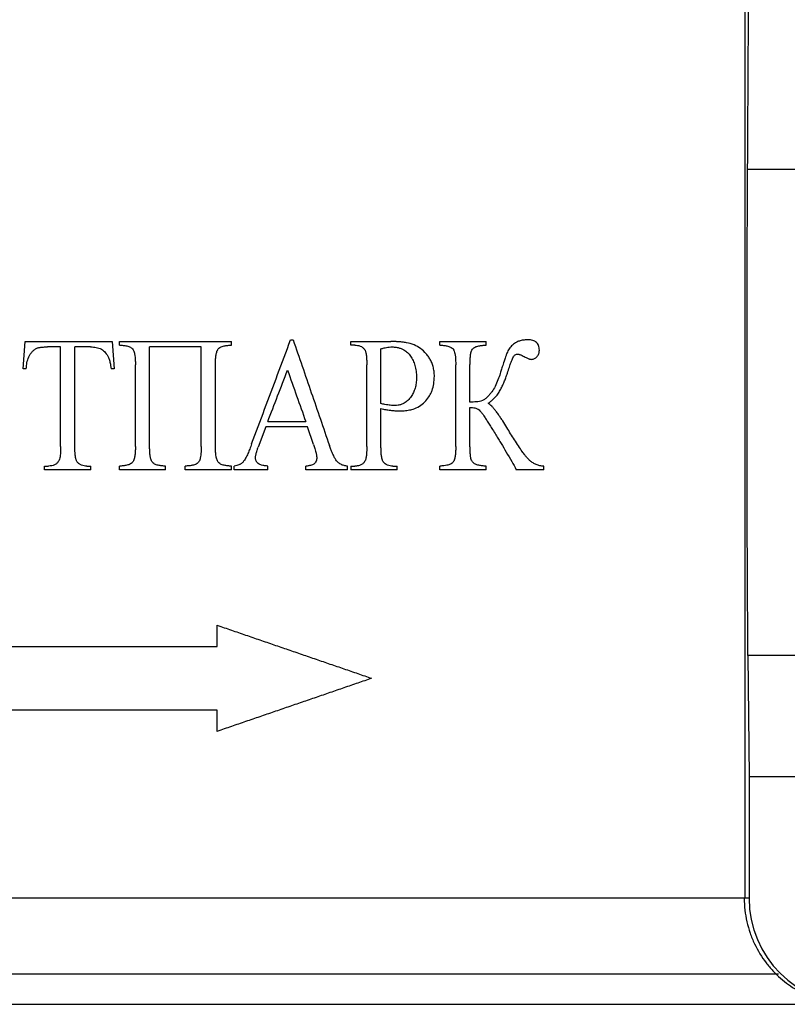
# Model space of a CAD drawing. Units: millimetres. Extents: x 8 to 418, y -29 to 291.
# Drawn here: x 184 to 194, y 198 to 211 of the extents above; entities that cross this region are included whole.
import ezdxf

# ---------------------------------------------------------------- set-up
doc = ezdxf.new("R2010")
doc.units = ezdxf.units.MM

msp = doc.modelspace()

# ---------------------------------------------------------------- linework, layer by layer
at = {"color": 7, "linetype": 'Continuous', "lineweight": 25}
for p, q in [((193.438933, 211.494382), (193.438933, 199.3682)), ((193.47761, 208.985375), (194.160535, 208.985375)), ((183.924471, 206.351148), (183.947944, 206.7102)), ((184.417388, 205.325339), (184.417388, 206.639783)), ((184.605166, 205.325339), (184.605166, 206.639783)), ((185.098082, 206.7102), (185.121555, 206.351148)), ((185.191971, 206.663256), (185.191971, 206.7102)), ((185.590999, 205.325339), (185.590999, 206.639783)), ((186.271694, 205.325339), (186.271694, 206.639783)), ((186.670721, 206.663256), (186.670721, 206.7102)), ((187.450072, 206.733672), (187.483447, 206.733672)), ((188.24336, 206.663256), (188.24336, 206.7102)), ((188.29874, 206.663256), (188.24336, 206.663256)), ((189.416971, 206.663256), (189.416971, 206.7102)), ((190.027249, 206.663256), (190.027249, 206.7102)), ((188.642388, 205.890873), (188.642388, 206.615211)), ((185.403221, 205.325339), (185.403221, 206.405061)), ((186.459471, 205.325339), (186.459471, 206.405061)), ((188.45461, 205.325339), (188.45461, 206.405061)), ((189.628221, 205.325339), (189.628221, 206.405061)), ((189.815999, 205.912144), (189.815999, 206.405061)), ((183.963714, 206.351148), (183.924471, 206.351148)), ((185.121555, 206.351148), (185.082312, 206.351148)), ((188.642388, 205.325339), (188.642388, 205.825224)), ((189.815999, 205.325339), (189.815999, 205.841728)), ((187.122562, 205.583533), (187.022805, 205.31727)), ((187.754111, 205.350278), (187.674159, 205.583533)), ((184.206138, 205.0202), (184.206138, 205.067144)), ((184.206138, 205.067144), (184.25895, 205.067144)), ((184.764337, 205.067144), (184.816416, 205.067144)), ((184.816416, 205.0202), (184.816416, 205.067144)), ((185.191971, 205.0202), (185.191971, 205.067144)), ((185.802249, 205.0202), (185.802249, 205.067144)), ((186.060444, 205.0202), (186.060444, 205.067144)), ((186.670721, 205.0202), (186.670721, 205.067144)), ((186.706663, 205.0202), (186.706663, 205.067144)), ((187.149701, 205.0202), (187.149701, 205.067144)), ((187.652887, 205.0202), (187.652887, 205.067144)), ((188.201917, 205.0202), (188.201917, 205.067144)), ((188.24336, 205.067144), (188.24336, 205.0202)), ((188.797158, 205.067144), (188.853638, 205.067144)), ((188.853638, 205.0202), (188.853638, 205.067144)), ((189.416971, 205.0202), (189.416971, 205.067144)), ((190.027249, 205.0202), (190.027249, 205.067144)), ((190.790463, 205.0202), (190.790463, 205.066044)), ((186.481132, 202.6882), (186.481132, 202.9682)), ((193.482416, 202.568529), (193.496382, 200.9682)), ((194.155728, 202.568529), (193.482416, 202.568529)), ((186.481132, 201.5682), (186.481132, 201.8482)), ((193.496382, 200.9682), (193.496382, 199.3682)), ((194.141762, 200.9682), (193.496382, 200.9682)), ((193.496382, 199.3682), (193.438933, 199.3682)), ((168.867264, 198.371722), (193.882568, 198.371722))]:
    msp.add_line(p, q, dxfattribs=at)
msp.add_ellipse((194.896436, 199.3682), major_axis=(1.400053, 0), ratio=0.999961923, start_param=3.141592654, end_param=4.71238898, dxfattribs=at)
for points, knots in [([(193.47761, 208.985375), (193.478, 209.049187), (193.478781, 209.176772), (193.479933, 209.369609), (193.48107, 209.563434), (193.482191, 209.758356), (193.483297, 209.954346), (193.484386, 210.151411), (193.485461, 210.34955), (193.486519, 210.548764), (193.487561, 210.749051), (193.488588, 210.950412), (193.489599, 211.152847), (193.490595, 211.356357), (193.491575, 211.56094), (193.492539, 211.766597), (193.493487, 211.973329), (193.494419, 212.181134), (193.496343, 212.61949), (193.499135, 213.294925), (193.502576, 214.218074), (193.505702, 215.155829), (193.508512, 216.107187), (193.511, 217.070201), (193.513161, 218.043027), (193.514991, 219.024724), (193.51621, 219.829328), (193.516999, 220.451876), (193.517487, 220.889416), (193.517911, 221.327534), (193.518269, 221.76623), (193.518562, 222.205506), (193.51879, 222.64536), (193.518952, 223.085792), (193.519053, 223.526803), (193.519066, 223.821018), (193.519072, 223.9682)], [0, 0, 0, 0, 0.0146432398, 0.0292775877, 0.0439042181, 0.0585243075, 0.073139034, 0.0877495769, 0.1023571165, 0.1169628338, 0.1315679104, 0.146173528, 0.160780868, 0.1753911116, 0.1900054391, 0.2046250301, 0.2192510625, 0.2338847131, 0.2485271566, 0.3114405444, 0.3742616397, 0.4370843788, 0.5000026909, 0.562915833, 0.6257367047, 0.6885592436, 0.7514773796, 0.7791261431, 0.806747573, 0.834349604, 0.8619401875, 0.8895272849, 0.9171188604, 0.9447228746, 0.9723472771, 1, 1, 1, 1]), ([(193.469636, 206.104063), (193.469638, 206.135905), (193.469641, 206.199552), (193.469666, 206.294946), (193.469705, 206.390199), (193.46976, 206.485309), (193.469832, 206.580277), (193.469919, 206.675103), (193.470022, 206.769787), (193.470261, 206.960117), (193.470741, 207.244359), (193.471636, 207.616877), (193.472778, 207.980465), (193.47393, 208.273436), (193.474962, 208.500377), (193.475788, 208.665976), (193.476665, 208.828169), (193.477295, 208.932944), (193.47761, 208.985375)], [0, 0, 0, 0, 0.031111927, 0.062188852, 0.093242065, 0.124282884, 0.155322637, 0.186372656, 0.21744426, 0.248548745, 0.37425851, 0.500003953, 0.625714095, 0.751460008, 0.813620534, 0.875703612, 0.9377999, 1, 1, 1, 1]), ([(183.947944, 206.7102), (184.012088, 206.7102), (184.140365, 206.7102), (184.332466, 206.7102), (184.524307, 206.7102), (184.715861, 206.7102), (184.907163, 206.7102), (185.034439, 206.7102), (185.098082, 206.7102)], [0, 0, 0, 0, 0.166691048, 0.333352839, 0.5, 0.666647161, 0.833308952, 1, 1, 1, 1]), ([(184.103814, 206.622179), (184.110225, 206.624319), (184.121588, 206.628111), (184.138395, 206.632378), (184.155431, 206.634903), (184.177655, 206.637386), (184.208223, 206.639185), (184.232168, 206.639567), (184.245747, 206.639783)], [0, 0, 0, 0, 0.140872204, 0.249712558, 0.361117316, 0.499922319, 0.716389429, 1, 1, 1, 1]), ([(184.812748, 206.639783), (184.826069, 206.639201), (184.850641, 206.638127), (184.887613, 206.633217), (184.922127, 206.624363), (184.964977, 206.60543), (185.012103, 206.565349), (185.036519, 206.522672), (185.049671, 206.499684)], [0, 0, 0, 0, 0.1370692585, 0.2528572265, 0.3830769105, 0.5020594368, 0.731785345, 1, 1, 1, 1]), ([(185.191971, 206.7102), (185.254056, 206.7102), (185.37821, 206.7102), (185.564, 206.7102), (185.749431, 206.7102), (185.934472, 206.7102), (186.119134, 206.7102), (186.303404, 206.7102), (186.487324, 206.7102), (186.609584, 206.7102), (186.670721, 206.7102)], [0, 0, 0, 0, 0.125036678, 0.25004192, 0.375026201, 0.5, 0.624973799, 0.74995808, 0.874963322, 1, 1, 1, 1]), ([(185.191971, 206.663256), (185.208444, 206.662359), (185.241345, 206.660569), (185.282971, 206.654254), (185.315015, 206.645403), (185.338438, 206.63574), (185.358751, 206.62243), (185.374285, 206.603333), (185.384282, 206.580734), (185.391123, 206.557524), (185.395594, 206.532057), (185.398805, 206.507457), (185.401151, 206.481188), (185.402706, 206.447622), (185.403018, 206.421876), (185.403221, 206.405061)], [0, 0, 0, 0, 0.124877003, 0.249414722, 0.317944719, 0.375998854, 0.440534603, 0.498798917, 0.557752741, 0.623826524, 0.678704752, 0.750044913, 0.808442945, 0.874895707, 1, 1, 1, 1]), ([(186.271694, 206.639783), (186.215155, 206.639783), (186.102082, 206.639783), (185.932041, 206.639783), (185.761721, 206.639783), (185.647908, 206.639783), (185.590999, 206.639783)], [0, 0, 0, 0, 0.25000887, 0.5, 0.74999113, 1, 1, 1, 1]), ([(186.459471, 206.405061), (186.459657, 206.42198), (186.460027, 206.455779), (186.462757, 206.499232), (186.467217, 206.532828), (186.471683, 206.55838), (186.478644, 206.581635), (186.488967, 206.604295), (186.504817, 206.623347), (186.525203, 206.63642), (186.548663, 206.645764), (186.580526, 206.654381), (186.621875, 206.660626), (186.654425, 206.662378), (186.670721, 206.663256)], [0, 0, 0, 0, 0.125041419, 0.249798506, 0.321432008, 0.375585752, 0.44148394, 0.500819348, 0.559417241, 0.624260587, 0.681670924, 0.750909108, 0.875293129, 1, 1, 1, 1]), ([(186.936618, 205.361648), (186.993816, 205.51449), (187.108088, 205.81984), (187.27924, 206.277185), (187.39317, 206.581621), (187.450072, 206.733672)], [0, 0, 0, 0, 0.334065632, 0.667397796, 1, 1, 1, 1]), ([(187.483447, 206.733672), (187.56332, 206.501036), (187.722789, 206.03657), (187.882151, 205.572417), (187.961694, 205.340743)], [0, 0, 0, 0, 0.5008665746, 1, 1, 1, 1]), ([(188.24336, 206.7102), (188.302562, 206.7102), (188.420963, 206.7102), (188.59787, 206.7102), (188.715324, 206.7102), (188.774052, 206.7102)], [0, 0, 0, 0, 0.333337932, 0.666662068, 1, 1, 1, 1]), ([(188.29874, 206.663256), (188.310662, 206.662626), (188.334426, 206.66137), (188.369166, 206.652439), (188.400773, 206.634325), (188.417089, 206.61622), (188.42527, 206.607142)], [0, 0, 0, 0, 0.2521408948, 0.5026214521, 0.7506158566, 1, 1, 1, 1]), ([(188.642388, 206.615211), (188.655948, 206.618654), (188.68013, 206.624794), (188.716641, 206.632523), (188.751944, 206.638487), (188.776708, 206.639351), (188.789089, 206.639783)], [0, 0, 0, 0, 0.280592314, 0.500366769, 0.750184255, 1, 1, 1, 1]), ([(189.346555, 206.251758), (189.346213, 206.263114), (189.345541, 206.285409), (189.342274, 206.31812), (189.33734, 206.349444), (189.330592, 206.379381), (189.322057, 206.407924), (189.31175, 206.435087), (189.29598, 206.468381), (189.272937, 206.506899), (189.230189, 206.562811), (189.167313, 206.621092), (189.076923, 206.669906), (188.996119, 206.692162), (188.927786, 206.702511), (188.878387, 206.707024), (188.826603, 206.709459), (188.792507, 206.70994), (188.774052, 206.7102)], [0, 0, 0, 0, 0.039207943, 0.076980757, 0.113467345, 0.148832862, 0.183258601, 0.216941032, 0.250089846, 0.312305099, 0.374881391, 0.500170045, 0.617946956, 0.748122791, 0.808114504, 0.873919138, 0.931758643, 1, 1, 1, 1]), ([(188.789089, 206.639783), (188.798498, 206.639331), (188.816729, 206.638454), (188.843077, 206.635151), (188.873133, 206.629308), (188.906703, 206.618849), (188.949294, 206.598176), (188.993411, 206.566205), (189.035024, 206.518199), (189.067517, 206.460253), (189.091635, 206.393112), (189.107251, 206.317543), (189.110261, 206.2642), (189.111832, 206.236355)], [0, 0, 0, 0, 0.050659422, 0.098160032, 0.142687184, 0.215098122, 0.285894863, 0.394134469, 0.499921614, 0.612996517, 0.731955629, 0.860078016, 1, 1, 1, 1]), ([(189.416971, 206.7102), (189.468137, 206.7102), (189.570464, 206.7102), (189.723271, 206.7102), (189.875614, 206.7102), (189.976703, 206.7102), (190.027249, 206.7102)], [0, 0, 0, 0, 0.250008103, 0.5, 0.749991897, 1, 1, 1, 1]), ([(189.416971, 206.663256), (189.432871, 206.662424), (189.464643, 206.660761), (189.504699, 206.654799), (189.535629, 206.646867), (189.558714, 206.638182), (189.579319, 206.626193), (189.597065, 206.607551), (189.608893, 206.581582), (189.617763, 206.548223), (189.623732, 206.508321), (189.627077, 206.459653), (189.627804, 206.424958), (189.628221, 206.405061)], [0, 0, 0, 0, 0.124790138, 0.249376812, 0.316794166, 0.374176541, 0.441092686, 0.498957409, 0.564950622, 0.647721507, 0.749384507, 0.856275723, 1, 1, 1, 1]), ([(189.815999, 206.405061), (189.816242, 206.422474), (189.816614, 206.449076), (189.818341, 206.483799), (189.820883, 206.51124), (189.824212, 206.536716), (189.828776, 206.563052), (189.836105, 206.586595), (189.847728, 206.609068), (189.864813, 206.626977), (189.885296, 206.638864), (189.908631, 206.647135), (189.931684, 206.652926), (189.956103, 206.657384), (189.987476, 206.661163), (190.011482, 206.662426), (190.027249, 206.663256)], [0, 0, 0, 0, 0.12486015, 0.190750961, 0.249269113, 0.322566405, 0.37525823, 0.441265761, 0.500089584, 0.558708694, 0.624391892, 0.680530039, 0.751366606, 0.810392781, 0.87546375, 1, 1, 1, 1]), ([(190.570411, 206.733672), (190.560852, 206.733242), (190.542346, 206.732408), (190.515574, 206.729063), (190.49074, 206.724168), (190.467826, 206.717641), (190.433268, 206.703931), (190.389282, 206.677345), (190.349791, 206.638566), (190.324708, 206.601486), (190.310262, 206.573082), (190.297161, 206.540865), (190.282, 206.500849), (190.262671, 206.444663), (190.249086, 206.400799), (190.241433, 206.376088)], [0, 0, 0, 0, 0.05721947, 0.110772549, 0.16086853, 0.207763012, 0.251767422, 0.379528239, 0.503462338, 0.562078285, 0.627369855, 0.677787771, 0.751456621, 0.859983501, 1, 1, 1, 1]), ([(190.731416, 206.595773), (190.730907, 206.606582), (190.729892, 206.628121), (190.721823, 206.659488), (190.705426, 206.686642), (190.683095, 206.706976), (190.656711, 206.720905), (190.6192, 206.731756), (190.589752, 206.732912), (190.570411, 206.733672)], [0, 0, 0, 0, 0.125441003, 0.249957605, 0.373560072, 0.499908184, 0.619397714, 0.750029407, 1, 1, 1, 1]), ([(183.963714, 206.351148), (183.965014, 206.365708), (183.967399, 206.392405), (183.975411, 206.445249), (183.990082, 206.496144), (184.015601, 206.543288), (184.040257, 206.57515), (184.069327, 206.602661), (184.092418, 206.615729), (184.103814, 206.622179)], [0, 0, 0, 0, 0.136707485, 0.250680588, 0.500112893, 0.627158119, 0.750915601, 0.877067319, 1, 1, 1, 1]), ([(185.049671, 206.499684), (185.052473, 206.492336), (185.058286, 206.477098), (185.06518, 206.452638), (185.071512, 206.424508), (185.07722, 206.390435), (185.080493, 206.365184), (185.082312, 206.351148)], [0, 0, 0, 0, 0.154799325, 0.321053941, 0.499456432, 0.721767928, 1, 1, 1, 1]), ([(188.42527, 206.607142), (188.427412, 206.603557), (188.431755, 206.596286), (188.436528, 206.584797), (188.44033, 206.572475), (188.446347, 206.54743), (188.451121, 206.510249), (188.454138, 206.458604), (188.454442, 206.42409), (188.45461, 206.405061)], [0, 0, 0, 0, 0.061552748, 0.124800302, 0.181524993, 0.249546517, 0.49949218, 0.724042439, 1, 1, 1, 1]), ([(190.310383, 206.295035), (190.318579, 206.321003), (190.333801, 206.369227), (190.35504, 206.431152), (190.372263, 206.476385), (190.388297, 206.510171), (190.406383, 206.532489), (190.427089, 206.544228), (190.438519, 206.545338), (190.444248, 206.545894)], [0, 0, 0, 0, 0.270006645, 0.501417871, 0.65024573, 0.75166035, 0.875750341, 0.937725759, 1, 1, 1, 1]), ([(190.444248, 206.545894), (190.448364, 206.545344), (190.455803, 206.54435), (190.466277, 206.541747), (190.476555, 206.537818), (190.489773, 206.532371), (190.50753, 206.523914), (190.521024, 206.516617), (190.528601, 206.51252)], [0, 0, 0, 0, 0.137992084, 0.249362806, 0.356605941, 0.499728498, 0.719066495, 1, 1, 1, 1]), ([(190.528601, 206.51252), (190.537506, 206.507926), (190.553329, 206.499765), (190.57395, 206.490129), (190.58927, 206.483863), (190.601273, 206.479565), (190.613513, 206.476899), (190.622137, 206.475983), (190.626891, 206.475478)], [0, 0, 0, 0, 0.281717449, 0.500521812, 0.642131415, 0.750762827, 0.862609107, 1, 1, 1, 1]), ([(190.626891, 206.475478), (190.633884, 206.475921), (190.647804, 206.476803), (190.674195, 206.487158), (190.696806, 206.50601), (190.714266, 206.529998), (190.723947, 206.549873), (190.729913, 206.572174), (190.730889, 206.587501), (190.731416, 206.595773)], [0, 0, 0, 0, 0.126392631, 0.251568526, 0.501531992, 0.625734426, 0.751610461, 0.865942096, 1, 1, 1, 1]), ([(190.241433, 206.376088), (190.235575, 206.356935), (190.226754, 206.328098), (190.20899, 206.270464), (190.185955, 206.202405), (190.150575, 206.120538), (190.111528, 206.05685), (190.076879, 206.012689), (190.04754, 205.9798), (190.01598, 205.952626), (189.967312, 205.924046), (189.912585, 205.913819), (189.857595, 205.912355), (189.829864, 205.912215), (189.815999, 205.912144)], [0, 0, 0, 0, 0.0836020302, 0.1258749315, 0.2517665887, 0.3839228488, 0.4999618333, 0.5684039585, 0.6251850889, 0.6904171537, 0.7500321809, 0.8744247904, 0.9372148781, 1, 1, 1, 1]), ([(188.89068, 205.794783), (188.903846, 205.795145), (188.929455, 205.795848), (188.966676, 205.799179), (189.001615, 205.804195), (189.034288, 205.811013), (189.084225, 205.825289), (189.148587, 205.85373), (189.220364, 205.909345), (189.267992, 205.968895), (189.298561, 206.022771), (189.322303, 206.078248), (189.341455, 206.155005), (189.344779, 206.218072), (189.346555, 206.251758)], [0, 0, 0, 0, 0.055980164, 0.10888667, 0.158849751, 0.206024026, 0.250593144, 0.3791044, 0.500404935, 0.625030146, 0.687985968, 0.750328805, 0.866644917, 1, 1, 1, 1]), ([(190.054389, 205.895274), (190.060851, 205.899387), (190.073807, 205.907634), (190.092451, 205.921561), (190.110547, 205.936643), (190.128039, 205.952993), (190.152739, 205.978696), (190.18304, 206.016226), (190.214963, 206.06695), (190.24299, 206.121638), (190.26729, 206.176689), (190.289839, 206.235076), (190.30324, 206.274188), (190.310383, 206.295035)], [0, 0, 0, 0, 0.049249556, 0.098740525, 0.148628053, 0.199063627, 0.250193862, 0.373044131, 0.499508426, 0.619667302, 0.749370469, 0.866410471, 1, 1, 1, 1]), ([(189.111832, 206.236355), (189.111317, 206.223608), (189.11031, 206.1987), (189.10625, 206.162369), (189.100319, 206.127972), (189.092351, 206.095515), (189.082383, 206.064997), (189.07039, 206.036431), (189.056405, 206.009787), (189.033203, 205.974372), (188.99853, 205.934019), (188.953223, 205.899464), (188.909598, 205.879184), (188.86885, 205.867952), (188.840573, 205.86613), (188.826131, 205.8652)], [0, 0, 0, 0, 0.071449331, 0.139616794, 0.204788264, 0.26729074, 0.327494727, 0.385814552, 0.442705724, 0.498658654, 0.628352337, 0.748574147, 0.830165188, 0.913266697, 1, 1, 1, 1]), ([(193.482416, 202.568529), (193.482217, 202.591627), (193.481819, 202.637788), (193.481237, 202.708648), (193.480666, 202.780614), (193.480109, 202.853806), (193.479565, 202.928193), (193.479033, 203.003782), (193.478514, 203.080573), (193.478008, 203.158563), (193.477514, 203.237756), (193.47638, 203.427532), (193.474744, 203.738944), (193.472892, 204.187498), (193.471434, 204.654769), (193.4706, 205.038991), (193.470152, 205.329343), (193.469921, 205.521948), (193.469758, 205.715309), (193.469655, 205.909433), (193.469643, 206.039135), (193.469636, 206.104063)], [0, 0, 0, 0, 0.024820786, 0.049603555, 0.074357639, 0.099092401, 0.123817229, 0.148541521, 0.173274673, 0.198026075, 0.222805095, 0.247621067, 0.373801063, 0.500008276, 0.626187541, 0.752394155, 0.801977546, 0.851454721, 0.900900748, 0.950390838, 1, 1, 1, 1]), ([(188.826131, 205.8652), (188.815808, 205.865595), (188.795203, 205.866383), (188.764403, 205.869214), (188.730646, 205.873703), (188.68999, 205.881028), (188.659583, 205.887317), (188.642388, 205.890873)], [0, 0, 0, 0, 0.167261884, 0.333847993, 0.50002183, 0.717264687, 1, 1, 1, 1]), ([(190.301947, 205.575098), (190.284051, 205.604399), (190.25749, 205.647886), (190.219865, 205.705108), (190.190167, 205.748512), (190.159905, 205.790444), (190.131053, 205.826998), (190.104575, 205.85595), (190.079924, 205.878605), (190.06258, 205.889927), (190.054389, 205.895274)], [0, 0, 0, 0, 0.25021069, 0.371354119, 0.500447659, 0.63513401, 0.750632363, 0.843105685, 0.925907099, 1, 1, 1, 1]), ([(188.642388, 205.825224), (188.662936, 205.821062), (188.693577, 205.814855), (188.73486, 205.808004), (188.775474, 205.802152), (188.827551, 205.79679), (188.869142, 205.795468), (188.89068, 205.794783)], [0, 0, 0, 0, 0.250151809, 0.373020408, 0.500282231, 0.741221837, 1, 1, 1, 1]), ([(189.815999, 205.841728), (189.827557, 205.84104), (189.848534, 205.839793), (189.880029, 205.834603), (189.908949, 205.825098), (189.935563, 205.808939), (189.958347, 205.786487), (189.978601, 205.760496), (189.99712, 205.731868), (190.018427, 205.698722), (190.045293, 205.658094), (190.078129, 205.606129), (190.115933, 205.54553), (190.154139, 205.483169), (190.191332, 205.422161), (190.237649, 205.346642), (190.296584, 205.249334), (190.363996, 205.134659), (190.406486, 205.056571), (190.426277, 205.0202)], [0, 0, 0, 0, 0.034730513, 0.063035439, 0.09552724, 0.124964143, 0.153715782, 0.187174686, 0.218564216, 0.249941538, 0.298422248, 0.356247075, 0.423422205, 0.499951559, 0.562514239, 0.624963284, 0.749967645, 0.883544382, 1, 1, 1, 1]), ([(187.674159, 205.583533), (187.613079, 205.583533), (187.490922, 205.583533), (187.307045, 205.583533), (187.184057, 205.583533), (187.122562, 205.583533)], [0, 0, 0, 0, 0.333338116, 0.666661884, 1, 1, 1, 1]), ([(190.790463, 205.066044), (190.781539, 205.066755), (190.76401, 205.068152), (190.738352, 205.072586), (190.713826, 205.078718), (190.690442, 205.086703), (190.668204, 205.096505), (190.647118, 205.108135), (190.622153, 205.124986), (190.593225, 205.15022), (190.563821, 205.182384), (190.53475, 205.219874), (190.498916, 205.268998), (190.453073, 205.335177), (190.384609, 205.439876), (190.334703, 205.521515), (190.301947, 205.575098)], [0, 0, 0, 0, 0.0388256998, 0.0762576326, 0.112470706, 0.1476580086, 0.1820299201, 0.2158120577, 0.2492419817, 0.3079479049, 0.3738829802, 0.4266225043, 0.499540418, 0.6186712571, 0.7497197329, 1, 1, 1, 1]), ([(186.936618, 205.361648), (186.928146, 205.337929), (186.912799, 205.294959), (186.891267, 205.241623), (186.873201, 205.202424), (186.857923, 205.17238), (186.840644, 205.143633), (186.827029, 205.125609), (186.81999, 205.116289)], [0, 0, 0, 0, 0.276113857, 0.500218805, 0.630896695, 0.75027386, 0.870876827, 1, 1, 1, 1]), ([(187.754111, 205.350278), (187.759437, 205.333917), (187.768831, 205.305055), (187.779568, 205.267697), (187.786259, 205.240107), (187.790864, 205.218774), (187.793655, 205.196955), (187.794633, 205.181752), (187.795187, 205.173136)], [0, 0, 0, 0, 0.283477804, 0.500067144, 0.639519577, 0.750238796, 0.858451353, 1, 1, 1, 1]), ([(188.201917, 205.067144), (188.186217, 205.069071), (188.15486, 205.072917), (188.109858, 205.089651), (188.069913, 205.117901), (188.041685, 205.157078), (188.018023, 205.200597), (187.998714, 205.242978), (187.980027, 205.290756), (187.968557, 205.322029), (187.961694, 205.340743)], [0, 0, 0, 0, 0.124895973, 0.249436813, 0.373823067, 0.498760481, 0.613506578, 0.749258935, 0.849956255, 1, 1, 1, 1]), ([(184.417388, 205.325339), (184.417181, 205.307266), (184.416811, 205.275001), (184.414734, 205.230338), (184.410441, 205.19332), (184.404039, 205.161678), (184.396601, 205.143396), (184.393182, 205.134994)], [0, 0, 0, 0, 0.280625213, 0.500971023, 0.693661048, 0.859222981, 1, 1, 1, 1]), ([(184.634873, 205.121791), (184.632289, 205.12621), (184.627316, 205.134715), (184.622136, 205.148509), (184.61838, 205.162637), (184.614671, 205.179193), (184.611453, 205.198847), (184.608108, 205.229322), (184.605693, 205.271744), (184.605352, 205.306443), (184.605166, 205.325339)], [0, 0, 0, 0, 0.073982284, 0.142386822, 0.21205281, 0.285040141, 0.387263935, 0.499313925, 0.727355844, 1, 1, 1, 1]), ([(185.403221, 205.325339), (185.403016, 205.308539), (185.402702, 205.282843), (185.401156, 205.249331), (185.398828, 205.223171), (185.395654, 205.198702), (185.391263, 205.173422), (185.384496, 205.150308), (185.374633, 205.127681), (185.359188, 205.108387), (185.338824, 205.094909), (185.315313, 205.085101), (185.283158, 205.076175), (185.241434, 205.069828), (185.208471, 205.06804), (185.191971, 205.067144)], [0, 0, 0, 0, 0.124999286, 0.191198635, 0.2495648, 0.320384067, 0.374821293, 0.440394436, 0.499472985, 0.557953311, 0.622834719, 0.681277769, 0.750099947, 0.874917967, 1, 1, 1, 1]), ([(185.802249, 205.067144), (185.785828, 205.068016), (185.75306, 205.069756), (185.711448, 205.07598), (185.679399, 205.084655), (185.655803, 205.094075), (185.635316, 205.107228), (185.619565, 205.126364), (185.609504, 205.149061), (185.602823, 205.172167), (185.598618, 205.197705), (185.594373, 205.23127), (185.591633, 205.274752), (185.59121, 205.308476), (185.590999, 205.325339)], [0, 0, 0, 0, 0.124762788, 0.248964567, 0.318085981, 0.375664549, 0.440556754, 0.499109311, 0.558140776, 0.624076184, 0.67727298, 0.749952244, 0.874967615, 1, 1, 1, 1]), ([(186.271694, 205.325339), (186.271511, 205.31479), (186.27122, 205.297993), (186.270622, 205.272295), (186.269459, 205.24929), (186.266968, 205.222795), (186.263708, 205.198237), (186.259456, 205.172812), (186.252841, 205.149866), (186.242895, 205.127198), (186.227266, 205.107992), (186.206785, 205.094572), (186.183247, 205.084836), (186.153021, 205.076628), (186.111562, 205.070317), (186.07878, 205.068282), (186.060444, 205.067144)], [0, 0, 0, 0, 0.078185919, 0.124487103, 0.190485725, 0.248839192, 0.321681706, 0.374150216, 0.439839857, 0.498599933, 0.557261356, 0.622585091, 0.681468141, 0.750147534, 0.86024472, 1, 1, 1, 1]), ([(186.670721, 205.067144), (186.654412, 205.068026), (186.621832, 205.069788), (186.580491, 205.076015), (186.548617, 205.084671), (186.525209, 205.094065), (186.504861, 205.107088), (186.489051, 205.125957), (186.478771, 205.148522), (186.471798, 205.171804), (186.467251, 205.197441), (186.462754, 205.231119), (186.460029, 205.274589), (186.459657, 205.30841), (186.459471, 205.325339)], [0, 0, 0, 0, 0.124819962, 0.249351805, 0.318269218, 0.37601514, 0.440624732, 0.498771323, 0.557590052, 0.623671414, 0.678422256, 0.750019361, 0.874871541, 1, 1, 1, 1]), ([(186.987596, 205.172036), (186.988431, 205.18455), (186.98964, 205.202691), (186.994986, 205.227155), (187.000678, 205.249717), (187.009974, 205.280231), (187.018147, 205.303826), (187.022805, 205.31727)], [0, 0, 0, 0, 0.249646544, 0.361901123, 0.499748246, 0.714956192, 1, 1, 1, 1]), ([(188.45461, 205.325339), (188.454441, 205.307511), (188.45414, 205.275843), (188.452409, 205.236165), (188.449601, 205.206624), (188.446404, 205.18284), (188.441743, 205.159696), (188.435812, 205.145226), (188.432972, 205.138295)], [0, 0, 0, 0, 0.281856978, 0.50065452, 0.627693464, 0.751002681, 0.880719675, 1, 1, 1, 1]), ([(188.672829, 205.123258), (188.670634, 205.126918), (188.666266, 205.134202), (188.659424, 205.149882), (188.651472, 205.17896), (188.646192, 205.221838), (188.642564, 205.273508), (188.642447, 205.30806), (188.642388, 205.325339)], [0, 0, 0, 0, 0.062896727, 0.125175247, 0.249816668, 0.49978595, 0.749860013, 1, 1, 1, 1]), ([(189.628221, 205.325339), (189.627863, 205.306017), (189.627221, 205.271429), (189.624034, 205.226987), (189.619926, 205.194588), (189.615313, 205.168489), (189.607933, 205.144931), (189.59649, 205.122502), (189.579677, 205.104396), (189.559326, 205.092299), (189.536087, 205.08384), (189.506851, 205.076272), (189.46649, 205.070118), (189.434787, 205.068214), (189.416971, 205.067144)], [0, 0, 0, 0, 0.139462307, 0.249653404, 0.321474133, 0.375467288, 0.441247471, 0.500370358, 0.559051317, 0.62450259, 0.680731693, 0.751254336, 0.860217904, 1, 1, 1, 1]), ([(190.027249, 205.067144), (190.011471, 205.067975), (189.987454, 205.06924), (189.956064, 205.073023), (189.931681, 205.077475), (189.908674, 205.083259), (189.88544, 205.091489), (189.865047, 205.103278), (189.847989, 205.120966), (189.836321, 205.14329), (189.828937, 205.16682), (189.82429, 205.193236), (189.820918, 205.21884), (189.818353, 205.246401), (189.816609, 205.28123), (189.81624, 205.307905), (189.815999, 205.325339)], [0, 0, 0, 0, 0.124625952, 0.189701703, 0.248770526, 0.319277633, 0.375346857, 0.440578843, 0.498833989, 0.557278326, 0.623255092, 0.676408968, 0.749958564, 0.808721003, 0.87499081, 1, 1, 1, 1]), ([(184.393182, 205.134994), (184.389153, 205.128919), (184.381817, 205.117857), (184.368454, 205.103015), (184.353263, 205.091132), (184.331206, 205.078877), (184.299377, 205.069565), (184.273212, 205.067998), (184.25895, 205.067144)], [0, 0, 0, 0, 0.137733189, 0.250783233, 0.376603602, 0.501883007, 0.728487326, 1, 1, 1, 1]), ([(184.764337, 205.067144), (184.752107, 205.067595), (184.727735, 205.068493), (184.692204, 205.077542), (184.65981, 205.095137), (184.643197, 205.112894), (184.634873, 205.121791)], [0, 0, 0, 0, 0.2526410682, 0.5034479793, 0.7512014901, 1, 1, 1, 1]), ([(186.81999, 205.116289), (186.815601, 205.112366), (186.807772, 205.105369), (186.795289, 205.096503), (186.7818, 205.089801), (186.76408, 205.082666), (186.738699, 205.075027), (186.718487, 205.070054), (186.706663, 205.067144)], [0, 0, 0, 0, 0.13974283, 0.249244964, 0.363719178, 0.499543952, 0.707252076, 1, 1, 1, 1]), ([(187.149701, 205.067144), (187.139555, 205.068153), (187.121983, 205.069899), (187.094663, 205.073909), (187.070042, 205.079312), (187.044689, 205.087309), (187.021827, 205.099532), (187.006163, 205.116575), (186.996751, 205.132213), (186.991489, 205.144496), (186.98857, 205.15783), (186.987942, 205.166997), (186.987596, 205.172036)], [0, 0, 0, 0, 0.144372548, 0.250049767, 0.39053169, 0.500049825, 0.6245377, 0.749389943, 0.81496251, 0.875088345, 0.931331653, 1, 1, 1, 1]), ([(187.795187, 205.173136), (187.794828, 205.16773), (187.794177, 205.157938), (187.790532, 205.138662), (187.781209, 205.118975), (187.765856, 205.100347), (187.748141, 205.087543), (187.726278, 205.078821), (187.703476, 205.073077), (187.678355, 205.069283), (187.662083, 205.067917), (187.652887, 205.067144)], [0, 0, 0, 0, 0.079002099, 0.143105376, 0.285688239, 0.39343914, 0.500048963, 0.611519335, 0.750092035, 0.858763333, 1, 1, 1, 1]), ([(188.432972, 205.138295), (188.428795, 205.131961), (188.421265, 205.120544), (188.403629, 205.099819), (188.376098, 205.081245), (188.344918, 205.071319), (188.318895, 205.067977), (188.305775, 205.067435), (188.29874, 205.067144)], [0, 0, 0, 0, 0.138942413, 0.250478319, 0.500470336, 0.749664529, 0.865768928, 1, 1, 1, 1]), ([(188.797158, 205.067144), (188.785424, 205.067749), (188.762041, 205.068955), (188.727861, 205.077972), (188.69663, 205.095875), (188.680774, 205.114117), (188.672829, 205.123258)], [0, 0, 0, 0, 0.252294136, 0.502750106, 0.750832911, 1, 1, 1, 1]), ([(184.816416, 205.0202), (184.76566, 205.0202), (184.664151, 205.0202), (184.511651, 205.0202), (184.359002, 205.0202), (184.257094, 205.0202), (184.206138, 205.0202)], [0, 0, 0, 0, 0.250006942, 0.5, 0.749993058, 1, 1, 1, 1]), ([(185.802249, 205.0202), (185.751527, 205.0202), (185.650085, 205.0202), (185.49761, 205.0202), (185.344936, 205.0202), (185.24296, 205.0202), (185.191971, 205.0202)], [0, 0, 0, 0, 0.250007063, 0.5, 0.749992937, 1, 1, 1, 1]), ([(186.670721, 205.0202), (186.62003, 205.0202), (186.518651, 205.0202), (186.3662, 205.0202), (186.213502, 205.0202), (186.111464, 205.0202), (186.060444, 205.0202)], [0, 0, 0, 0, 0.250007202, 0.5, 0.749992798, 1, 1, 1, 1]), ([(188.201917, 205.0202), (188.141142, 205.0202), (188.019596, 205.0202), (187.836575, 205.0202), (187.714117, 205.0202), (187.652887, 205.0202)], [0, 0, 0, 0, 0.333338154, 0.666661846, 1, 1, 1, 1]), ([(188.853638, 205.0202), (188.803036, 205.0202), (188.701834, 205.0202), (188.549449, 205.0202), (188.396684, 205.0202), (188.294469, 205.0202), (188.24336, 205.0202)], [0, 0, 0, 0, 0.25000771, 0.5, 0.74999229, 1, 1, 1, 1]), ([(190.027249, 205.0202), (189.976703, 205.0202), (189.875614, 205.0202), (189.723271, 205.0202), (189.570464, 205.0202), (189.468137, 205.0202), (189.416971, 205.0202)], [0, 0, 0, 0, 0.250008103, 0.5, 0.749991897, 1, 1, 1, 1]), ([(186.481132, 202.9682), (186.543817, 202.946669), (186.669146, 202.90362), (186.856557, 202.839248), (187.043457, 202.77505), (187.229809, 202.711041), (187.415624, 202.647217), (187.600899, 202.583578), (187.785634, 202.520125), (187.969831, 202.456856), (188.153478, 202.393776), (188.336626, 202.330867), (188.458255, 202.28909), (188.519072, 202.2682)], [0, 0, 0, 0, 0.091091961, 0.182125536, 0.273107974, 0.364046541, 0.45494851, 0.545821163, 0.636671792, 0.72750769, 0.818336157, 0.909164494, 1, 1, 1, 1]), ([(177.037618, 202.6882), (177.102208, 202.6882), (177.231358, 202.6882), (177.425528, 202.6882), (177.619957, 202.6882), (177.814681, 202.6882), (178.009691, 202.6882), (178.204989, 202.6882), (178.400575, 202.6882), (178.596449, 202.6882), (178.792611, 202.6882), (178.98906, 202.6882), (179.185798, 202.6882), (179.713384, 202.6882), (180.574618, 202.6882), (181.770132, 202.6882), (182.964357, 202.6882), (183.888317, 202.6882), (184.543644, 202.6882), (184.93409, 202.6882), (185.323115, 202.6882), (185.710676, 202.6882), (186.096941, 202.6882), (186.353035, 202.6882), (186.481132, 202.6882)], [0, 0, 0, 0, 0.020783836, 0.04155803, 0.062324475, 0.083085067, 0.103841706, 0.12459629, 0.14535072, 0.166106894, 0.186866713, 0.207632074, 0.228404876, 0.249187011, 0.374588518, 0.500001411, 0.625402917, 0.75081581, 0.792367127, 0.833889942, 0.875399439, 0.916910819, 0.95843928, 1, 1, 1, 1]), ([(188.519072, 202.2682), (188.458256, 202.247311), (188.336627, 202.205533), (188.15348, 202.142625), (187.969834, 202.079546), (187.785637, 202.016277), (187.600903, 201.952824), (187.415628, 201.889185), (187.229813, 201.82536), (187.04346, 201.761351), (186.856559, 201.697153), (186.669147, 201.63278), (186.543817, 201.589731), (186.481132, 201.5682)], [0, 0, 0, 0, 0.090834815, 0.181662599, 0.272490651, 0.363326272, 0.454176762, 0.545049416, 0.635951523, 0.726890366, 0.81787322, 0.908907348, 1, 1, 1, 1]), ([(186.481132, 201.8482), (186.41709, 201.8482), (186.289037, 201.8482), (186.09642, 201.8482), (185.903477, 201.8482), (185.710164, 201.8482), (185.516494, 201.8482), (185.322463, 201.8482), (185.128071, 201.8482), (184.93332, 201.8482), (184.738208, 201.8482), (184.542736, 201.8482), (184.346903, 201.8482), (183.821543, 201.8482), (182.962815, 201.8482), (181.768096, 201.8482), (180.572007, 201.8482), (179.644526, 201.8482), (178.985721, 201.8482), (178.592908, 201.8482), (178.201232, 201.8482), (177.810728, 201.8482), (177.421253, 201.8482), (177.162779, 201.8482), (177.033491, 201.8482)], [0, 0, 0, 0, 0.020783791, 0.041557931, 0.062324316, 0.083084843, 0.103841413, 0.124595928, 0.145350287, 0.166106393, 0.186866147, 0.207631449, 0.228404198, 0.249186289, 0.37458816, 0.500001412, 0.625403283, 0.750816535, 0.792367756, 0.833890446, 0.875399806, 0.916911047, 0.958439381, 1, 1, 1, 1]), ([(193.438933, 199.3682), (193.383052, 199.3682), (193.271326, 199.3682), (193.102295, 199.3682), (192.932285, 199.3682), (192.761188, 199.3682), (192.589034, 199.3682), (192.415813, 199.3682), (192.241528, 199.3682), (192.066179, 199.3682), (191.889766, 199.3682), (191.712289, 199.3682), (191.533747, 199.3682), (191.354141, 199.3682), (191.173471, 199.3682), (190.991737, 199.3682), (190.633118, 199.3682), (190.092249, 199.3682), (189.360654, 199.3682), (188.617057, 199.3682), (187.598308, 199.3682), (186.289655, 199.3682), (184.67404, 199.3682), (183.030418, 199.3682), (181.369108, 199.3682), (179.707763, 199.3682), (178.064174, 199.3682), (176.448523, 199.3682), (175.139896, 199.3682), (174.121143, 199.3682), (173.377571, 199.3682), (172.64595, 199.3682), (172.051114, 199.3682), (171.587028, 199.3682), (171.248865, 199.3682), (170.914438, 199.3682), (170.583754, 199.3682), (170.256785, 199.3682), (169.933634, 199.3682), (169.613921, 199.3682), (169.404152, 199.3682), (169.299212, 199.3682)], [0, 0, 0, 0, 0.007991463, 0.015977769, 0.023959702, 0.031938049, 0.039913598, 0.047887136, 0.055859452, 0.063831336, 0.071803576, 0.079776963, 0.087752284, 0.095730328, 0.103711883, 0.111697734, 0.119688668, 0.150744376, 0.181754666, 0.21276596, 0.243824678, 0.307456927, 0.371093294, 0.435544867, 0.500000611, 0.564452184, 0.628907928, 0.692540177, 0.756176544, 0.787232253, 0.818242543, 0.849253837, 0.880312555, 0.895290347, 0.910252931, 0.925205495, 0.940153238, 0.95510136, 0.970055066, 0.985019551, 1, 1, 1, 1]), ([(193.43343, 199.3682), (193.43344, 199.261982), (193.445304, 199.158308), (193.479729, 199.006382), (193.49414, 198.956031), (193.527682, 198.859154), (193.54683, 198.812384), (193.61089, 198.676758), (193.663036, 198.59188), (193.749788, 198.478064), (193.780192, 198.442185), (193.843737, 198.374279), (193.877031, 198.342122), (193.979656, 198.2522), (194.05112, 198.201277), (194.161959, 198.136361), (194.199519, 198.116652), (194.275782, 198.080928), (194.314639, 198.064863), (194.509328, 197.994358), (194.666264, 197.9682), (194.823714, 197.9682)], [0, 0, 0, 0, 0.125, 0.125, 0.1875, 0.1875, 0.25, 0.25, 0.375, 0.375, 0.4375, 0.4375, 0.5, 0.5, 0.625, 0.625, 0.6875, 0.6875, 0.75, 0.75, 1, 1, 1, 1]), ([(167.949434, 197.9682), (168.283718, 197.9682), (168.981237, 197.9682), (170.30998, 197.9682), (171.844345, 197.9682), (173.547004, 197.9682), (175.382074, 197.9682), (177.319965, 197.9682), (179.327036, 197.9682), (181.369072, 197.9682), (183.411108, 197.9682), (185.418179, 197.9682), (187.356071, 197.9682), (189.191141, 197.9682), (190.8938, 197.9682), (192.428164, 197.9682), (193.756908, 197.9682), (194.454426, 197.9682), (194.78871, 197.9682)], [0, 0, 0, 0, 0.058097362, 0.121226311, 0.184355259, 0.247484207, 0.310613155, 0.373742104, 0.436871052, 0.5, 0.563128948, 0.626257896, 0.689386845, 0.752515793, 0.815644741, 0.878773689, 0.941902638, 1, 1, 1, 1])]:
    msp.add_open_spline(points, degree=3, knots=knots, dxfattribs=at)
for points in [[(184.417388, 206.639783), (184.388794, 206.639783), (184.331606, 206.639783), (184.274367, 206.639783), (184.245747, 206.639783)], [(184.812748, 206.639783), (184.778173, 206.639783), (184.709022, 206.639783), (184.639784, 206.639783), (184.605166, 206.639783)], [(187.148968, 205.65395), (187.23618, 205.880115), (187.323225, 206.106279), (187.410096, 206.332444)], [(187.410096, 206.332444), (187.490199, 206.106279), (187.570153, 205.880115), (187.649953, 205.65395)], [(187.148968, 205.65395), (187.316597, 205.65395), (187.48361, 205.65395), (187.649953, 205.65395)], [(187.149701, 205.0202), (187.076033, 205.0202), (186.928696, 205.0202), (186.780674, 205.0202), (186.706663, 205.0202)], [(188.24336, 205.067144), (188.261829, 205.067144), (188.280289, 205.067144), (188.29874, 205.067144)], [(190.790463, 205.0202), (190.729988, 205.0202), (190.609039, 205.0202), (190.487198, 205.0202), (190.426277, 205.0202)]]:
    msp.add_open_spline(points, degree=3, dxfattribs=at)

doc.saveas('drawing.dxf')
